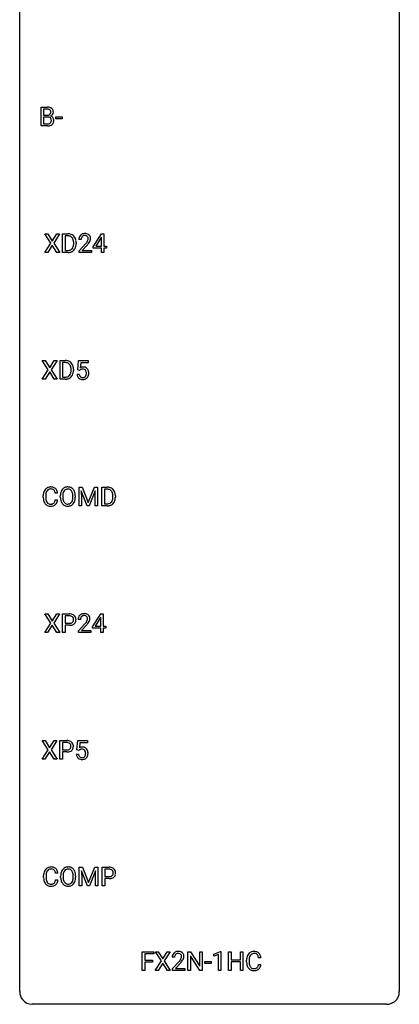
# Model space of a CAD drawing. Extents: x 3 to 27, y -3 to 124.
# Drawn here: x 3 to 27, y -3 to 59 of the extents above; entities that cross this region are included whole.
import ezdxf

# ---------------------------------------------------------------- set-up
doc = ezdxf.new("R2010")
doc.units = 0
doc.layers.add('DEFAULT_255_1_234', color=255, linetype='CONTINUOUS')
doc.layers.add('DEFAULT_255_2_778', color=255, linetype='CONTINUOUS')

msp = doc.modelspace()

# ---------------------------------------------------------------- linework, layer by layer
at = {"layer": 'DEFAULT_255_1_234'}
for p, q in [((4.126, 52.265), (4.126, 53.435)), ((4.126, 53.435), (4.508, 53.435)), ((4.28, 53.308), (4.28, 52.936)), ((4.508, 53.308), (4.28, 53.308)), ((4.28, 52.936), (4.513, 52.936)), ((4.537, 52.812), (4.28, 52.812)), ((4.28, 52.812), (4.28, 52.391)), ((4.537, 52.812), (4.537, 52.812)), ((5.044, 52.702), (5.044, 52.823)), ((5.044, 52.823), (5.436, 52.823)), ((5.436, 52.702), (5.044, 52.702)), ((5.436, 52.823), (5.436, 52.702)), ((4.531, 52.265), (4.126, 52.265)), ((4.28, 52.391), (4.534, 52.391)), ((4.731, 44.917), (4.361, 45.497)), ((4.361, 45.497), (4.542, 45.497)), ((4.542, 45.497), (4.824, 45.049)), ((4.824, 45.049), (5.104, 45.497)), ((5.285, 45.497), (4.916, 44.917)), ((5.104, 45.497), (5.285, 45.497)), ((5.473, 44.328), (5.473, 45.497)), ((5.473, 45.497), (5.804, 45.497)), ((5.808, 45.37), (5.628, 45.37)), ((5.628, 45.37), (5.628, 44.454)), ((6.64, 45.153), (6.491, 45.153)), ((7.383, 44.687), (7.906, 45.497)), ((7.897, 45.262), (7.551, 44.721)), ((7.915, 45.294), (7.897, 45.262)), ((7.906, 45.497), (8.064, 45.497)), ((7.915, 44.721), (7.915, 45.294)), ((8.064, 45.497), (8.064, 44.721)), ((4.352, 44.328), (4.731, 44.917)), ((4.824, 44.784), (4.535, 44.328)), ((5.111, 44.328), (4.824, 44.784)), ((4.916, 44.917), (5.294, 44.328)), ((5.628, 44.454), (5.79, 44.454)), ((6.167, 44.88), (6.167, 44.949)), ((6.319, 44.952), (6.319, 44.877)), ((6.514, 44.435), (6.918, 44.884)), ((6.514, 44.328), (6.514, 44.435)), ((7.006, 44.789), (6.693, 44.449)), ((6.693, 44.449), (7.28, 44.449)), ((7.28, 44.449), (7.28, 44.328)), ((7.383, 44.599), (7.383, 44.687)), ((7.915, 44.599), (7.383, 44.599)), ((7.551, 44.721), (7.915, 44.721)), ((7.915, 44.328), (7.915, 44.599)), ((8.064, 44.721), (8.227, 44.721)), ((8.227, 44.599), (8.064, 44.599)), ((8.064, 44.599), (8.064, 44.328)), ((8.227, 44.721), (8.227, 44.599)), ((4.535, 44.328), (4.352, 44.328)), ((5.294, 44.328), (5.111, 44.328)), ((5.797, 44.328), (5.473, 44.328)), ((7.28, 44.328), (6.514, 44.328)), ((8.064, 44.328), (7.915, 44.328)), ((4.568, 36.98), (4.198, 37.56)), ((4.198, 37.56), (4.379, 37.56)), ((4.379, 37.56), (4.661, 37.112)), ((4.661, 37.112), (4.941, 37.56)), ((5.123, 37.56), (4.753, 36.98)), ((4.941, 37.56), (5.123, 37.56)), ((5.311, 36.39), (5.311, 37.56)), ((5.311, 37.56), (5.641, 37.56)), ((5.645, 37.433), (5.465, 37.433)), ((5.465, 37.433), (5.465, 36.516)), ((6.419, 36.977), (6.478, 37.56)), ((6.478, 37.56), (7.078, 37.56)), ((6.605, 37.422), (6.569, 37.104)), ((7.078, 37.422), (6.605, 37.422)), ((7.078, 37.56), (7.078, 37.422)), ((4.189, 36.39), (4.568, 36.98)), ((4.661, 36.847), (4.372, 36.39)), ((4.948, 36.39), (4.661, 36.847)), ((4.753, 36.98), (5.132, 36.39)), ((5.465, 36.516), (5.627, 36.516)), ((6.004, 36.943), (6.004, 37.011)), ((6.156, 37.014), (6.156, 36.94)), ((6.377, 36.698), (6.518, 36.698)), ((6.538, 36.946), (6.419, 36.977)), ((6.577, 36.978), (6.538, 36.946)), ((4.372, 36.39), (4.189, 36.39)), ((5.132, 36.39), (4.948, 36.39)), ((5.634, 36.39), (5.311, 36.39)), ((6.5, 29.622), (6.699, 29.622)), ((6.5, 28.453), (6.5, 29.622)), ((6.699, 29.622), (7.081, 28.668)), ((7.081, 28.668), (7.463, 29.622)), ((7.463, 29.622), (7.663, 29.622)), ((7.663, 29.622), (7.663, 28.453)), ((7.936, 28.453), (7.936, 29.622)), ((7.936, 29.622), (8.266, 29.622)), ((4.258, 28.983), (4.258, 29.095)), ((4.413, 29.091), (4.413, 28.978)), ((5.158, 29.246), (5.003, 29.246)), ((5.328, 28.989), (5.328, 29.074)), ((5.481, 29.086), (5.481, 29)), ((6.115, 28.989), (6.115, 29.075)), ((6.268, 29.074), (6.268, 29)), ((7.022, 28.453), (6.639, 29.397)), ((6.639, 29.397), (6.654, 28.908)), ((7.524, 29.4), (7.14, 28.453)), ((7.509, 28.908), (7.524, 29.4)), ((8.27, 29.495), (8.09, 29.495)), ((8.09, 29.495), (8.09, 28.579)), ((8.629, 29.005), (8.629, 29.074)), ((8.781, 29.077), (8.781, 29.002)), ((5.003, 28.824), (5.158, 28.824)), ((6.654, 28.453), (6.5, 28.453)), ((6.654, 28.908), (6.654, 28.453)), ((7.14, 28.453), (7.022, 28.453)), ((7.509, 28.453), (7.509, 28.908)), ((7.663, 28.453), (7.509, 28.453)), ((8.259, 28.453), (7.936, 28.453)), ((8.09, 28.579), (8.252, 28.579)), ((4.729, 21.105), (4.359, 21.685)), ((4.359, 21.685), (4.539, 21.685)), ((4.539, 21.685), (4.821, 21.237)), ((4.821, 21.237), (5.102, 21.685)), ((5.283, 21.685), (4.914, 21.105)), ((5.102, 21.685), (5.283, 21.685)), ((5.471, 20.515), (5.471, 21.685)), ((5.471, 21.685), (5.902, 21.685)), ((7.339, 20.874), (7.863, 21.685)), ((7.863, 21.685), (8.021, 21.685)), ((8.021, 21.685), (8.021, 20.908)), ((4.35, 20.515), (4.729, 21.105)), ((4.914, 21.105), (5.292, 20.515)), ((5.625, 21.558), (5.625, 21.099)), ((5.911, 21.558), (5.625, 21.558)), ((5.625, 21.099), (5.902, 21.099)), ((6.596, 21.34), (6.448, 21.34)), ((6.47, 20.622), (6.875, 21.072)), ((6.963, 20.976), (6.649, 20.637)), ((7.854, 21.449), (7.508, 20.908)), ((7.872, 21.482), (7.854, 21.449)), ((7.872, 20.908), (7.872, 21.482)), ((4.532, 20.515), (4.35, 20.515)), ((4.821, 20.972), (4.532, 20.515)), ((5.109, 20.515), (4.821, 20.972)), ((5.292, 20.515), (5.109, 20.515)), ((5.625, 20.515), (5.471, 20.515)), ((5.901, 20.973), (5.625, 20.973)), ((5.625, 20.973), (5.625, 20.515)), ((6.47, 20.515), (6.47, 20.622)), ((7.236, 20.515), (6.47, 20.515)), ((6.649, 20.637), (7.236, 20.637)), ((7.236, 20.637), (7.236, 20.515)), ((7.339, 20.787), (7.339, 20.874)), ((7.872, 20.787), (7.339, 20.787)), ((7.508, 20.908), (7.872, 20.908)), ((7.872, 20.515), (7.872, 20.787)), ((8.021, 20.515), (7.872, 20.515)), ((8.021, 20.908), (8.183, 20.908)), ((8.183, 20.787), (8.021, 20.787)), ((8.021, 20.787), (8.021, 20.515)), ((8.183, 20.908), (8.183, 20.787)), ((4.564, 13.167), (4.194, 13.747)), ((4.194, 13.747), (4.375, 13.747)), ((4.375, 13.747), (4.656, 13.299)), ((4.656, 13.299), (4.937, 13.747)), ((5.118, 13.747), (4.749, 13.167)), ((4.937, 13.747), (5.118, 13.747)), ((5.306, 12.578), (5.306, 13.747)), ((5.306, 13.747), (5.738, 13.747)), ((5.46, 13.62), (5.46, 13.162)), ((5.746, 13.62), (5.46, 13.62)), ((6.374, 13.164), (6.433, 13.747)), ((6.433, 13.747), (7.032, 13.747)), ((6.559, 13.61), (6.524, 13.291)), ((7.032, 13.61), (6.559, 13.61)), ((7.032, 13.747), (7.032, 13.61)), ((4.185, 12.578), (4.564, 13.167)), ((4.656, 13.034), (4.367, 12.578)), ((4.944, 12.578), (4.656, 13.034)), ((4.749, 13.167), (5.127, 12.578)), ((5.46, 13.162), (5.738, 13.162)), ((5.736, 13.036), (5.46, 13.036)), ((5.46, 13.036), (5.46, 12.578)), ((6.492, 13.134), (6.374, 13.164)), ((6.532, 13.166), (6.492, 13.134)), ((4.367, 12.578), (4.185, 12.578)), ((5.127, 12.578), (4.944, 12.578)), ((5.46, 12.578), (5.306, 12.578)), ((6.332, 12.886), (6.472, 12.886)), ((6.52, 5.81), (6.719, 5.81)), ((6.52, 4.64), (6.52, 5.81)), ((7.042, 4.64), (6.659, 5.585)), ((6.659, 5.585), (6.674, 5.096)), ((6.719, 5.81), (7.102, 4.856)), ((7.102, 4.856), (7.484, 5.81)), ((7.544, 5.587), (7.16, 4.64)), ((7.484, 5.81), (7.684, 5.81)), ((7.53, 5.096), (7.544, 5.587)), ((7.684, 5.81), (7.684, 4.64)), ((7.956, 4.64), (7.956, 5.81)), ((7.956, 5.81), (8.388, 5.81)), ((8.111, 5.683), (8.111, 5.224)), ((8.396, 5.683), (8.111, 5.683)), ((4.279, 5.17), (4.279, 5.283)), ((4.434, 5.279), (4.434, 5.166)), ((5.179, 5.434), (5.024, 5.434)), ((5.024, 5.011), (5.179, 5.011)), ((5.348, 5.177), (5.348, 5.261)), ((5.502, 5.273), (5.502, 5.187)), ((6.136, 5.176), (6.136, 5.263)), ((6.289, 5.261), (6.289, 5.187)), ((6.674, 5.096), (6.674, 4.64)), ((7.53, 4.64), (7.53, 5.096)), ((8.111, 5.224), (8.388, 5.224)), ((8.386, 5.098), (8.111, 5.098)), ((8.111, 5.098), (8.111, 4.64)), ((6.674, 4.64), (6.52, 4.64)), ((7.16, 4.64), (7.042, 4.64)), ((7.684, 4.64), (7.53, 4.64)), ((8.111, 4.64), (7.956, 4.64)), ((10.465, -0.651), (10.465, 0.518)), ((10.465, 0.518), (11.19, 0.518)), ((11.19, 0.391), (10.62, 0.391)), ((10.62, 0.391), (10.62, -0.009)), ((11.19, 0.518), (11.19, 0.391)), ((11.664, -0.062), (11.293, 0.518)), ((11.293, 0.518), (11.474, 0.518)), ((11.474, 0.518), (11.756, 0.07)), ((11.756, 0.07), (12.036, 0.518)), ((12.218, 0.518), (11.848, -0.062)), ((12.036, 0.518), (12.218, 0.518)), ((12.493, 0.174), (12.345, 0.174)), ((13.329, -0.651), (13.329, 0.518)), ((13.329, 0.518), (13.484, 0.518)), ((13.484, 0.518), (14.075, -0.387)), ((14.073, -0.651), (13.484, 0.25)), ((13.484, 0.25), (13.484, -0.651)), ((14.075, -0.387), (14.075, 0.518)), ((14.075, 0.518), (14.228, 0.518)), ((14.228, 0.518), (14.228, -0.651)), ((14.957, 0.364), (15.382, 0.524)), ((14.957, 0.229), (14.957, 0.364)), ((15.256, 0.339), (14.957, 0.229)), ((15.256, -0.651), (15.256, 0.339)), ((15.382, 0.524), (15.406, 0.524)), ((15.406, 0.524), (15.406, -0.651)), ((15.88, -0.651), (15.88, 0.518)), ((15.88, 0.518), (16.034, 0.518)), ((16.034, 0.518), (16.034, 0.015)), ((16.034, 0.015), (16.623, 0.015)), ((16.623, 0.015), (16.623, 0.518)), ((16.623, 0.518), (16.778, 0.518)), ((16.778, 0.518), (16.778, -0.651)), ((17.912, 0.142), (17.757, 0.142)), ((10.62, -0.009), (11.11, -0.009)), ((11.11, -0.135), (10.62, -0.135)), ((10.62, -0.135), (10.62, -0.651)), ((11.11, -0.009), (11.11, -0.135)), ((11.285, -0.651), (11.664, -0.062)), ((11.756, -0.195), (11.467, -0.651)), ((12.044, -0.651), (11.756, -0.195)), ((11.848, -0.062), (12.227, -0.651)), ((12.367, -0.544), (12.772, -0.095)), ((12.367, -0.651), (12.367, -0.544)), ((12.86, -0.19), (12.546, -0.53)), ((12.546, -0.53), (13.133, -0.53)), ((13.133, -0.53), (13.133, -0.651)), ((14.396, -0.215), (14.396, -0.094)), ((14.396, -0.094), (14.788, -0.094)), ((14.788, -0.215), (14.396, -0.215)), ((14.788, -0.094), (14.788, -0.215)), ((16.623, -0.111), (16.034, -0.111)), ((16.034, -0.111), (16.034, -0.651)), ((16.623, -0.651), (16.623, -0.111)), ((17.012, -0.121), (17.012, -0.009)), ((17.167, -0.013), (17.167, -0.126)), ((17.757, -0.28), (17.912, -0.28)), ((10.62, -0.651), (10.465, -0.651)), ((11.467, -0.651), (11.285, -0.651)), ((12.227, -0.651), (12.044, -0.651)), ((13.133, -0.651), (12.367, -0.651)), ((13.484, -0.651), (13.329, -0.651)), ((14.228, -0.651), (14.073, -0.651)), ((15.406, -0.651), (15.256, -0.651)), ((16.034, -0.651), (15.88, -0.651)), ((16.778, -0.651), (16.623, -0.651))]:
    msp.add_line(p, q, dxfattribs=at)
for centre, radius, start, end in [((4.512, 52.698), 0.737, 82.12573, 90.29326), ((4.508, 52.954), 0.354, 89.87083, 90.04311), ((4.51, 52.831), 0.477, 82.69847, 90.17292), ((4.534, 53.012), 0.294, 71.68635, 82.8456), ((4.551, 52.97), 0.462, 69.90441, 82.28574), ((4.572, 53.123), 0.177, 52.82856, 71.98503), ((4.569, 53.114), 0.165, 309.52284, 356.95098), ((4.599, 53.162), 0.13, 31.88527, 52.14126), ((4.608, 53.124), 0.298, 51.18385, 70.01815), ((4.571, 53.146), 0.162, 10.91823, 31.32303), ((4.475, 53.126), 0.26, 359.55586, 11.20964), ((4.503, 53.124), 0.232, 355.47012, 0.04925), ((4.633, 53.161), 0.253, 12.10173, 50.42148), ((4.653, 53.12), 0.238, 323.49081, 0.88173), ((4.495, 53.126), 0.396, 359.52513, 12.82117), ((4.515, 53.265), 0.329, 269.60647, 281.45335), ((4.541, 52.451), 0.361, 76.5636, 90.69809), ((4.537, 53.159), 0.221, 281.20415, 302.51481), ((4.593, 52.637), 0.169, 17.66855, 78.99409), ((4.551, 53.135), 0.193, 303.02167, 309.83696), ((4.575, 52.592), 0.194, 303.03689, 311.88112), ((4.582, 52.584), 0.183, 311.9916, 351.71435), ((4.575, 53.212), 0.36, 293.19994, 299.13964), ((4.642, 52.603), 0.287, 54.00118, 74.9168), ((4.611, 53.152), 0.29, 298.68251, 323.27566), ((4.489, 52.606), 0.277, 359.04562, 17.22962), ((4.5, 52.6), 0.267, 350.73396, 0.22216), ((4.654, 52.623), 0.264, 36.35807, 53.52919), ((4.63, 52.572), 0.288, 311.17865, 344.68868), ((4.641, 52.614), 0.28, 4.81899, 36.309), ((4.531, 52.599), 0.391, 344.74786, 0.53733), ((4.563, 52.603), 0.358, 359.93703, 5.52041), ((4.532, 52.962), 0.696, 269.92369, 274.44565), ((4.537, 52.728), 0.336, 269.60558, 281.374), ((4.55, 52.773), 0.507, 274.10423, 286.40715), ((4.56, 52.618), 0.225, 281.1056, 302.51322), ((4.601, 52.609), 0.335, 286.04182, 310.84413), ((5.807, 44.911), 0.587, 75.41011, 90.38041), ((5.805, 44.914), 0.457, 79.21522, 89.74456), ((5.838, 45.059), 0.308, 40.38405, 80.14311), ((5.83, 45.006), 0.488, 60.14559, 75.18884), ((5.846, 45.034), 0.456, 26.52536, 60.14509), ((5.813, 45.039), 0.341, 26.57772, 40.15322), ((5.72, 44.996), 0.443, 9.65719, 26.19328), ((5.484, 44.953), 0.683, 359.6455, 9.86079), ((5.734, 44.975), 0.583, 7.40304, 26.83208), ((5.575, 44.95), 0.744, 0.16054, 7.71762), ((6.898, 45.157), 0.407, 163.28787, 180.55818), ((6.818, 45.179), 0.324, 133.45412, 162.947), ((6.836, 45.16), 0.35, 100.78694, 133.4384), ((6.952, 45.158), 0.312, 165.90929, 178.86839), ((7.038, 45.153), 0.398, 178.43817, 180.00839), ((6.851, 45.185), 0.208, 136.17574, 166.36747), ((6.839, 45.194), 0.192, 129.72793, 135.7542), ((6.847, 45.182), 0.207, 102.17394, 129.20619), ((6.87, 45.005), 0.508, 89.66053, 101.37042), ((6.871, 45.079), 0.313, 89.54607, 102.54188), ((6.877, 45.011), 0.502, 78.21712, 90.41304), ((6.874, 45.132), 0.259, 82.16021, 90.15058), ((6.887, 45.206), 0.184, 43.44154, 83.16614), ((6.912, 45.173), 0.336, 55.92682, 78.48886), ((6.88, 45.198), 0.195, 16.17147, 43.52844), ((6.695, 45.237), 0.395, 328.8299, 331.78995), ((6.794, 45.185), 0.282, 331.42552, 352.93648), ((6.829, 45.185), 0.248, 359.48663, 15.93398), ((6.808, 45.182), 0.269, 353.22487, 0.01693), ((6.932, 45.207), 0.297, 47.92923, 55.4054), ((6.942, 45.218), 0.283, 4.33477, 48.05607), ((6.604, 45.311), 0.641, 326.91354, 338.35052), ((6.876, 45.206), 0.35, 337.89141, 358.99677), ((6.833, 45.201), 0.393, 359.92521, 5.59677), ((5.794, 44.914), 0.46, 269.49704, 284.0205), ((5.829, 44.778), 0.319, 283.77003, 318.15555), ((5.796, 44.803), 0.361, 318.74156, 343.68736), ((5.853, 44.788), 0.449, 299.25317, 333.45713), ((5.615, 44.859), 0.55, 343.33251, 355.8549), ((5.405, 44.879), 0.761, 355.49885, 0.07917), ((5.757, 44.841), 0.559, 333.07065, 348.71818), ((5.591, 44.873), 0.728, 348.72894, 0.30125), ((5.569, 46.077), 1.801, 318.51325, 320.78284), ((6.098, 45.647), 1.119, 320.73727, 323.97371), ((6.49, 45.363), 0.635, 323.89617, 328.64211), ((5.822, 45.883), 1.611, 317.25868, 319.90461), ((6.206, 45.566), 1.115, 319.64729, 327.09582), ((5.792, 45.007), 0.679, 270.44439, 278.45111), ((5.817, 44.857), 0.527, 278.10719, 299.03395), ((5.645, 36.973), 0.587, 75.41011, 90.38041), ((5.643, 36.976), 0.457, 79.21522, 89.74456), ((5.675, 37.121), 0.308, 40.38405, 80.14311), ((5.668, 37.069), 0.488, 60.14559, 75.18884), ((5.65, 37.101), 0.341, 26.57772, 40.15322), ((5.683, 37.097), 0.456, 26.52536, 60.14509), ((5.557, 37.058), 0.443, 9.65719, 26.19328), ((5.321, 37.015), 0.683, 359.6455, 9.86079), ((5.571, 37.037), 0.583, 7.40304, 26.83208), ((5.412, 37.012), 0.744, 0.16054, 7.71762), ((6.755, 36.786), 0.368, 93.71822, 120.2539), ((6.728, 36.661), 0.36, 89.68049, 99.16144), ((6.73, 36.728), 0.293, 84.69576, 90.06762), ((6.764, 36.705), 0.449, 89.96602, 94.2496), ((6.742, 36.809), 0.211, 41.78503, 85.98928), ((6.768, 36.764), 0.39, 73.80433, 90.55859), ((6.792, 36.85), 0.302, 41.30715, 73.54302), ((6.75, 36.814), 0.356, 13.5076, 41.21742), ((5.631, 36.977), 0.46, 269.49704, 284.0205), ((5.655, 36.919), 0.527, 278.10719, 299.03395), ((5.667, 36.84), 0.319, 283.77003, 318.15555), ((5.633, 36.866), 0.361, 318.74156, 343.68736), ((5.691, 36.851), 0.449, 299.25317, 333.45713), ((5.453, 36.922), 0.55, 343.33251, 355.8549), ((5.243, 36.942), 0.761, 355.49885, 0.07917), ((5.594, 36.903), 0.559, 333.07065, 348.71818), ((5.428, 36.936), 0.728, 348.72894, 0.30125), ((6.825, 36.737), 0.449, 184.92471, 194.49759), ((6.701, 36.7), 0.32, 193.75369, 228.52712), ((6.708, 36.712), 0.334, 228.90239, 256.33143), ((6.844, 36.74), 0.329, 187.36005, 198.67329), ((6.739, 36.704), 0.218, 198.44517, 217.79448), ((6.709, 36.683), 0.182, 218.28872, 228.56124), ((6.684, 36.838), 0.176, 114.19507, 127.3641), ((6.719, 36.696), 0.198, 228.96549, 258.12347), ((6.707, 36.784), 0.235, 98.98309, 113.89089), ((6.74, 36.784), 0.288, 257.72583, 270.40136), ((6.744, 36.74), 0.244, 269.42044, 286.4209), ((6.759, 36.686), 0.188, 286.72514, 320.60036), ((6.783, 36.698), 0.319, 281.83964, 316.54578), ((6.719, 36.79), 0.241, 12.64903, 41.60813), ((6.721, 36.717), 0.237, 320.67126, 344.54417), ((6.605, 36.751), 0.358, 344.24122, 356.73571), ((6.614, 36.764), 0.35, 359.55769, 12.95349), ((6.48, 36.761), 0.483, 356.35488, 0.05003), ((6.777, 36.701), 0.326, 316.81712, 323.14928), ((6.747, 36.719), 0.36, 323.673, 348.16725), ((6.586, 36.771), 0.526, 1.13313, 13.88294), ((6.572, 36.759), 0.54, 347.85724, 0.42933), ((6.445, 36.763), 0.667, 359.99194, 1.54425), ((5.629, 37.07), 0.679, 270.44439, 278.45111), ((6.738, 36.832), 0.458, 256.24271, 270.44863), ((6.745, 36.853), 0.479, 269.57701, 282.42148), ((4.712, 29.196), 0.441, 95.64597, 121.54906), ((4.728, 29.085), 0.553, 89.92421, 96.13779), ((4.733, 29.097), 0.541, 76.67793, 90.45633), ((4.772, 29.256), 0.378, 47.48585, 76.92873), ((5.787, 29.201), 0.437, 93.02237, 122.45576), ((5.797, 29.105), 0.534, 89.97534, 93.63419), ((5.801, 29.145), 0.494, 73.74638, 90.42334), ((5.819, 29.213), 0.424, 57.66275, 73.45181), ((8.27, 29.036), 0.587, 75.41011, 90.38041), ((5.035, 29.099), 0.777, 169.58372, 180.27579), ((4.851, 29.133), 0.59, 155.03659, 169.60032), ((4.738, 29.188), 0.464, 136.78315, 155.24727), ((4.699, 29.221), 0.413, 121.76332, 136.42811), ((5.245, 29.094), 0.832, 174.342, 180.14304), ((4.983, 29.122), 0.568, 162.93736, 174.62086), ((4.787, 29.184), 0.363, 143.07532, 163.19169), ((4.711, 29.242), 0.267, 109.29984, 143.30375), ((4.725, 29.191), 0.32, 89.34516, 108.57454), ((4.729, 29.073), 0.438, 87.38147, 90.02409), ((4.736, 29.179), 0.332, 74.70086, 87.81245), ((4.767, 29.286), 0.221, 47.43719, 75.06982), ((4.762, 29.287), 0.224, 27.81666, 46.40083), ((4.652, 29.228), 0.349, 15.76531, 27.94105), ((4.453, 29.17), 0.556, 7.88917, 15.92392), ((4.758, 29.246), 0.395, 16.54241, 46.89335), ((4.597, 29.193), 0.564, 5.40721, 17.03651), ((6.154, 29.078), 0.826, 169.52538, 180.27653), ((5.964, 29.113), 0.633, 155.83153, 169.509), ((5.836, 29.172), 0.491, 139.62585, 156.03795), ((5.777, 29.22), 0.416, 122.64164, 139.34307), ((6.309, 29.077), 0.828, 174.05091, 179.41769), ((6.259, 28.996), 0.778, 179.69304, 188.79066), ((6.069, 29.105), 0.586, 163.04188, 174.314), ((5.878, 29.165), 0.386, 143.52892, 163.29808), ((5.785, 29.236), 0.269, 110.82284, 143.91795), ((5.794, 29.198), 0.308, 89.30385, 109.90457), ((5.798, 29.132), 0.374, 84.38523, 90.07577), ((5.814, 29.236), 0.269, 36.14372, 85.6627), ((5.746, 29.183), 0.355, 20.32311, 36.49928), ((5.818, 29.215), 0.422, 29.14402, 57.41469), ((5.583, 29.123), 0.529, 7.89283, 20.29621), ((5.283, 29.08), 0.832, 359.70556, 8.03604), ((5.725, 29.156), 0.532, 24.09828, 29.73235), ((5.621, 29.114), 0.644, 8.66553, 23.82413), ((5.404, 28.996), 0.864, 350.48771, 0.26254), ((5.398, 29.077), 0.871, 359.78069, 8.82188), ((8.268, 29.039), 0.457, 79.21522, 89.74456), ((8.3, 29.184), 0.308, 40.38405, 80.14311), ((8.293, 29.131), 0.488, 60.14559, 75.18884), ((8.275, 29.164), 0.341, 26.57772, 40.15322), ((8.309, 29.159), 0.456, 26.52536, 60.14509), ((8.182, 29.121), 0.443, 9.65719, 26.19328), ((7.946, 29.078), 0.683, 359.6455, 9.86079), ((7.868, 29.004), 0.761, 355.49885, 0.07917), ((8.197, 29.1), 0.583, 7.40304, 26.83208), ((8.053, 28.998), 0.728, 348.72894, 0.30125), ((8.037, 29.075), 0.744, 0.16054, 7.71762), ((5.22, 28.983), 0.962, 179.99185, 181.53942), ((5.013, 28.972), 0.755, 181.12187, 193.87563), ((4.776, 28.91), 0.51, 193.54796, 219.57567), ((4.693, 28.84), 0.401, 219.36273, 250.06119), ((5.152, 28.974), 0.739, 179.68175, 189.15053), ((4.902, 28.932), 0.486, 188.99109, 203.5773), ((4.794, 28.888), 0.369, 203.90773, 215.13124), ((4.702, 28.816), 0.252, 213.90717, 263.88493), ((4.71, 28.903), 0.467, 250.78847, 270.64892), ((4.714, 28.895), 0.332, 263.17585, 270.10311), ((4.718, 29.019), 0.456, 269.67198, 279.06092), ((4.715, 29.164), 0.727, 270.00211, 270.3582), ((4.72, 29.018), 0.581, 269.93585, 282.8096), ((4.744, 28.858), 0.293, 278.87502, 293.63466), ((4.764, 28.836), 0.394, 282.43332, 310.75137), ((4.776, 28.783), 0.211, 293.85534, 310.05188), ((4.777, 28.777), 0.206, 311.06468, 332.01083), ((4.658, 28.842), 0.342, 331.65885, 343.28789), ((4.451, 28.906), 0.558, 343.1446, 351.01062), ((4.297, 28.934), 0.715, 350.71573, 351.16022), ((4.767, 28.825), 0.384, 311.4559, 340.44216), ((4.61, 28.884), 0.551, 340.17743, 353.78143), ((6.157, 28.995), 0.829, 180.37239, 188.9252), ((5.957, 28.961), 0.626, 188.72155, 204.82407), ((5.877, 28.927), 0.54, 205.11838, 209.647), ((5.79, 28.873), 0.437, 209.06331, 237.34925), ((5.992, 28.953), 0.508, 188.63313, 202.56296), ((5.867, 28.903), 0.373, 202.80814, 216.11939), ((5.781, 28.861), 0.423, 237.53521, 252.18575), ((5.786, 28.838), 0.269, 215.07559, 264.63797), ((5.796, 28.915), 0.478, 252.52197, 270.44165), ((5.799, 28.921), 0.353, 263.84639, 270.08337), ((5.803, 28.895), 0.327, 269.36494, 287.5152), ((5.8, 28.984), 0.547, 269.91714, 276.3398), ((5.817, 28.87), 0.432, 275.81957, 302.18847), ((5.821, 28.83), 0.26, 288.06303, 323.81133), ((5.734, 28.895), 0.369, 323.65476, 342.65905), ((5.828, 28.847), 0.407, 302.48065, 319.61436), ((5.53, 28.961), 0.582, 342.40919, 353.64511), ((5.247, 28.996), 0.868, 353.40299, 359.48478), ((5.768, 28.896), 0.484, 319.88774, 336.13284), ((5.633, 28.956), 0.632, 336.02776, 350.57874), ((8.256, 29.039), 0.46, 269.49704, 284.0205), ((8.254, 29.132), 0.679, 270.44439, 278.45111), ((8.28, 28.982), 0.527, 278.10719, 299.03395), ((8.292, 28.903), 0.319, 283.77003, 318.15555), ((8.258, 28.928), 0.361, 318.74156, 343.68736), ((8.316, 28.913), 0.449, 299.25317, 333.45713), ((8.078, 28.984), 0.55, 343.33251, 355.8549), ((8.219, 28.966), 0.559, 333.07065, 348.71818), ((5.907, 21.079), 0.606, 78.83781, 90.39836), ((5.948, 21.281), 0.4, 58.96327, 79.08106), ((5.978, 21.337), 0.336, 48.0198, 58.44719), ((6.774, 21.366), 0.324, 133.45412, 162.947), ((6.792, 21.347), 0.35, 100.78694, 133.4384), ((6.827, 21.192), 0.508, 89.66053, 101.37042), ((6.834, 21.199), 0.502, 78.21712, 90.41304), ((6.869, 21.361), 0.336, 55.92682, 78.48886), ((6.889, 21.395), 0.297, 47.92923, 55.4054), ((6.899, 21.405), 0.283, 4.33477, 48.05607), ((5.905, 21.522), 0.423, 269.65931, 279.41536), ((5.902, 21.134), 0.424, 87.8575, 88.80001), ((5.908, 21.222), 0.336, 75.27617, 88.29153), ((5.925, 21.509), 0.535, 274.68503, 287.02451), ((5.931, 21.373), 0.271, 279.20498, 294.99008), ((5.938, 21.328), 0.226, 46.86287, 75.66765), ((5.96, 21.308), 0.2, 295.28881, 311.29112), ((5.982, 21.33), 0.347, 286.69253, 310.22883), ((5.952, 21.345), 0.203, 15.74421, 46.62034), ((5.967, 21.298), 0.188, 311.7855, 347.28611), ((5.89, 21.328), 0.268, 359.46721, 15.5934), ((5.868, 21.323), 0.289, 346.68932, 0.10594), ((5.793, 21.326), 0.365, 359.6351, 0.00532), ((5.987, 21.346), 0.324, 3.3375, 48.17666), ((6.012, 21.288), 0.295, 310.8832, 346.54264), ((5.876, 21.324), 0.435, 346.18778, 0.50603), ((5.864, 21.328), 0.448, 359.94775, 4.68291), ((6.855, 21.344), 0.407, 163.28787, 180.55818), ((6.908, 21.345), 0.312, 165.90929, 178.86839), ((6.995, 21.34), 0.398, 178.43817, 180.00839), ((6.807, 21.372), 0.208, 136.17574, 166.36747), ((6.795, 21.382), 0.192, 129.72793, 135.7542), ((6.803, 21.369), 0.207, 102.17394, 129.20619), ((6.828, 21.266), 0.313, 89.54607, 102.54188), ((6.831, 21.32), 0.259, 82.16021, 90.15058), ((6.844, 21.394), 0.184, 43.44154, 83.16614), ((5.526, 22.265), 1.801, 318.51325, 320.78284), ((6.055, 21.835), 1.119, 320.73727, 323.97371), ((6.447, 21.551), 0.635, 323.89617, 328.64211), ((5.779, 22.07), 1.611, 317.25868, 319.90461), ((6.836, 21.386), 0.195, 16.17147, 43.52844), ((6.651, 21.424), 0.395, 328.8299, 331.78995), ((6.751, 21.373), 0.282, 331.42552, 352.93648), ((6.162, 21.754), 1.115, 319.64729, 327.09582), ((6.786, 21.372), 0.248, 359.48663, 15.93398), ((6.765, 21.37), 0.269, 353.22487, 0.01693), ((6.561, 21.498), 0.641, 326.91354, 338.35052), ((6.832, 21.394), 0.35, 337.89141, 358.99677), ((6.789, 21.388), 0.393, 359.92521, 5.59677), ((5.902, 21.73), 0.757, 269.89698, 275.0189), ((5.742, 13.141), 0.606, 78.83781, 90.39836), ((5.737, 13.197), 0.424, 87.8575, 88.80001), ((5.743, 13.285), 0.336, 75.27617, 88.29153), ((5.773, 13.391), 0.226, 46.86287, 75.66765), ((5.783, 13.343), 0.4, 58.96327, 79.08106), ((5.813, 13.399), 0.336, 48.0198, 58.44719), ((5.822, 13.408), 0.324, 3.3375, 48.17666), ((5.737, 13.792), 0.757, 269.89698, 275.0189), ((5.74, 13.584), 0.423, 269.65931, 279.41536), ((5.76, 13.571), 0.535, 274.68503, 287.02451), ((5.766, 13.435), 0.271, 279.20498, 294.99008), ((5.795, 13.371), 0.2, 295.28881, 311.29112), ((5.817, 13.392), 0.347, 286.69253, 310.22883), ((5.788, 13.408), 0.203, 15.74421, 46.62034), ((5.802, 13.36), 0.188, 311.7855, 347.28611), ((5.725, 13.391), 0.268, 359.46721, 15.5934), ((5.703, 13.385), 0.289, 346.68932, 0.10594), ((5.628, 13.388), 0.365, 359.6351, 0.00532), ((5.848, 13.351), 0.295, 310.8832, 346.54264), ((5.712, 13.386), 0.435, 346.18778, 0.50603), ((5.699, 13.39), 0.448, 359.94775, 4.68291), ((6.709, 12.973), 0.368, 93.71822, 120.2539), ((6.639, 13.026), 0.176, 114.19507, 127.3641), ((6.662, 12.971), 0.235, 98.98309, 113.89089), ((6.682, 12.849), 0.36, 89.68049, 99.16144), ((6.685, 12.916), 0.293, 84.69576, 90.06762), ((6.719, 12.892), 0.449, 89.96602, 94.2496), ((6.697, 12.997), 0.211, 41.78503, 85.98928), ((6.723, 12.951), 0.39, 73.80433, 90.55859), ((6.746, 13.037), 0.302, 41.30715, 73.54302), ((6.674, 12.977), 0.241, 12.64903, 41.60813), ((6.569, 12.952), 0.35, 359.55769, 12.95349), ((6.705, 13.001), 0.356, 13.5076, 41.21742), ((6.54, 12.958), 0.526, 1.13313, 13.88294), ((6.399, 12.951), 0.667, 359.99194, 1.54425), ((6.779, 12.924), 0.449, 184.92471, 194.49759), ((6.656, 12.888), 0.32, 193.75369, 228.52712), ((6.663, 12.899), 0.334, 228.90239, 256.33143), ((6.799, 12.928), 0.329, 187.36005, 198.67329), ((6.694, 12.891), 0.218, 198.44517, 217.79448), ((6.664, 12.87), 0.182, 218.28872, 228.56124), ((6.674, 12.883), 0.198, 228.96549, 258.12347), ((6.693, 13.019), 0.458, 256.24271, 270.44863), ((6.694, 12.972), 0.288, 257.72583, 270.40136), ((6.699, 12.927), 0.244, 269.42044, 286.4209), ((6.7, 13.041), 0.479, 269.57701, 282.42148), ((6.714, 12.873), 0.188, 286.72514, 320.60036), ((6.738, 12.885), 0.319, 281.83964, 316.54578), ((6.676, 12.904), 0.237, 320.67126, 344.54417), ((6.56, 12.938), 0.358, 344.24122, 356.73571), ((6.435, 12.949), 0.483, 356.35488, 0.05003), ((6.731, 12.889), 0.326, 316.81712, 323.14928), ((6.702, 12.907), 0.36, 323.673, 348.16725), ((6.527, 12.947), 0.54, 347.85724, 0.42933), ((4.872, 5.321), 0.59, 155.03659, 169.60032), ((4.758, 5.375), 0.464, 136.78315, 155.24727), ((4.719, 5.408), 0.413, 121.76332, 136.42811), ((4.808, 5.371), 0.363, 143.07532, 163.19169), ((4.733, 5.384), 0.441, 95.64597, 121.54906), ((4.732, 5.43), 0.267, 109.29984, 143.30375), ((4.746, 5.379), 0.32, 89.34516, 108.57454), ((4.749, 5.273), 0.553, 89.92421, 96.13779), ((4.754, 5.285), 0.541, 76.67793, 90.45633), ((4.749, 5.261), 0.438, 87.38147, 90.02409), ((4.757, 5.366), 0.332, 74.70086, 87.81245), ((4.788, 5.474), 0.221, 47.43719, 75.06982), ((4.793, 5.444), 0.378, 47.48585, 76.92873), ((4.783, 5.474), 0.224, 27.81666, 46.40083), ((4.672, 5.415), 0.349, 15.76531, 27.94105), ((4.778, 5.434), 0.395, 16.54241, 46.89335), ((5.984, 5.3), 0.633, 155.83153, 169.509), ((5.856, 5.36), 0.491, 139.62585, 156.03795), ((5.797, 5.407), 0.416, 122.64164, 139.34307), ((5.899, 5.353), 0.386, 143.52892, 163.29808), ((5.807, 5.389), 0.437, 93.02237, 122.45576), ((5.805, 5.424), 0.269, 110.82284, 143.91795), ((5.815, 5.386), 0.308, 89.30385, 109.90457), ((5.818, 5.292), 0.534, 89.97534, 93.63419), ((5.822, 5.332), 0.494, 73.74638, 90.42334), ((5.819, 5.32), 0.374, 84.38523, 90.07577), ((5.835, 5.424), 0.269, 36.14372, 85.6627), ((5.839, 5.4), 0.424, 57.66275, 73.45181), ((5.766, 5.371), 0.355, 20.32311, 36.49928), ((5.839, 5.402), 0.422, 29.14402, 57.41469), ((5.745, 5.344), 0.532, 24.09828, 29.73235), ((5.642, 5.301), 0.644, 8.66553, 23.82413), ((8.392, 5.204), 0.606, 78.83781, 90.39836), ((8.388, 5.259), 0.424, 87.8575, 88.80001), ((8.393, 5.347), 0.336, 75.27617, 88.29153), ((8.423, 5.453), 0.226, 46.86287, 75.66765), ((8.433, 5.406), 0.4, 58.96327, 79.08106), ((8.438, 5.47), 0.203, 15.74421, 46.62034), ((8.464, 5.462), 0.336, 48.0198, 58.44719), ((8.472, 5.471), 0.324, 3.3375, 48.17666), ((5.055, 5.287), 0.777, 169.58372, 180.27579), ((5.241, 5.17), 0.962, 179.99185, 181.53942), ((5.034, 5.159), 0.755, 181.12187, 193.87563), ((4.796, 5.098), 0.51, 193.54796, 219.57567), ((5.266, 5.281), 0.832, 174.342, 180.14304), ((5.173, 5.162), 0.739, 179.68175, 189.15053), ((5.003, 5.31), 0.568, 162.93736, 174.62086), ((4.923, 5.12), 0.486, 188.99109, 203.5773), ((4.472, 5.093), 0.558, 343.1446, 351.01062), ((4.474, 5.358), 0.556, 7.88917, 15.92392), ((4.318, 5.121), 0.715, 350.71573, 351.16022), ((4.631, 5.071), 0.551, 340.17743, 353.78143), ((4.617, 5.381), 0.564, 5.40721, 17.03651), ((6.174, 5.265), 0.826, 169.52538, 180.27653), ((6.177, 5.182), 0.829, 180.37239, 188.9252), ((5.977, 5.149), 0.626, 188.72155, 204.82407), ((6.33, 5.265), 0.828, 174.05091, 179.41769), ((6.279, 5.183), 0.778, 179.69304, 188.79066), ((6.089, 5.293), 0.586, 163.04188, 174.314), ((6.013, 5.141), 0.508, 188.63313, 202.56296), ((5.888, 5.09), 0.373, 202.80814, 216.11939), ((5.754, 5.083), 0.369, 323.65476, 342.65905), ((5.604, 5.311), 0.529, 7.89283, 20.29621), ((5.551, 5.149), 0.582, 342.40919, 353.64511), ((5.304, 5.267), 0.832, 359.70556, 8.03604), ((5.268, 5.184), 0.868, 353.40299, 359.48478), ((5.654, 5.144), 0.632, 336.02776, 350.57874), ((5.425, 5.183), 0.864, 350.48771, 0.26254), ((5.418, 5.265), 0.871, 359.78069, 8.82188), ((8.387, 5.855), 0.757, 269.89698, 275.0189), ((8.39, 5.647), 0.423, 269.65931, 279.41536), ((8.41, 5.634), 0.535, 274.68503, 287.02451), ((8.416, 5.498), 0.271, 279.20498, 294.99008), ((8.445, 5.433), 0.2, 295.28881, 311.29112), ((8.467, 5.455), 0.347, 286.69253, 310.22883), ((8.452, 5.423), 0.188, 311.7855, 347.28611), ((8.375, 5.453), 0.268, 359.46721, 15.5934), ((8.354, 5.448), 0.289, 346.68932, 0.10594), ((8.278, 5.451), 0.365, 359.6351, 0.00532), ((8.498, 5.413), 0.295, 310.8832, 346.54264), ((8.362, 5.449), 0.435, 346.18778, 0.50603), ((8.349, 5.453), 0.448, 359.94775, 4.68291), ((4.713, 5.027), 0.401, 219.36273, 250.06119), ((4.815, 5.075), 0.369, 203.90773, 215.13124), ((4.722, 5.004), 0.252, 213.90717, 263.88493), ((4.73, 5.091), 0.467, 250.78847, 270.64892), ((4.735, 5.082), 0.332, 263.17585, 270.10311), ((4.738, 5.207), 0.456, 269.67198, 279.06092), ((4.736, 5.351), 0.727, 270.00211, 270.3582), ((4.741, 5.205), 0.581, 269.93585, 282.8096), ((4.765, 5.045), 0.293, 278.87502, 293.63466), ((4.785, 5.024), 0.394, 282.43332, 310.75137), ((4.797, 4.97), 0.211, 293.85534, 310.05188), ((4.797, 4.964), 0.206, 311.06468, 332.01083), ((4.678, 5.03), 0.342, 331.65885, 343.28789), ((4.788, 5.013), 0.384, 311.4559, 340.44216), ((5.898, 5.115), 0.54, 205.11838, 209.647), ((5.811, 5.06), 0.437, 209.06331, 237.34925), ((5.802, 5.049), 0.423, 237.53521, 252.18575), ((5.807, 5.025), 0.269, 215.07559, 264.63797), ((5.816, 5.103), 0.478, 252.52197, 270.44165), ((5.819, 5.108), 0.353, 263.84639, 270.08337), ((5.823, 5.082), 0.327, 269.36494, 287.5152), ((5.821, 5.171), 0.547, 269.91714, 276.3398), ((5.837, 5.057), 0.432, 275.81957, 302.18847), ((5.841, 5.018), 0.26, 288.06303, 323.81133), ((5.849, 5.035), 0.407, 302.48065, 319.61436), ((5.789, 5.083), 0.484, 319.88774, 336.13284), ((12.752, 0.178), 0.407, 163.28787, 180.55818), ((12.671, 0.2), 0.324, 133.45412, 162.947), ((12.689, 0.181), 0.35, 100.78694, 133.4384), ((12.805, 0.178), 0.312, 165.90929, 178.86839), ((12.892, 0.174), 0.398, 178.43817, 180.00839), ((12.705, 0.205), 0.208, 136.17574, 166.36747), ((12.692, 0.215), 0.192, 129.72793, 135.7542), ((12.7, 0.203), 0.207, 102.17394, 129.20619), ((12.724, 0.026), 0.508, 89.66053, 101.37042), ((12.725, 0.099), 0.313, 89.54607, 102.54188), ((12.731, 0.032), 0.502, 78.21712, 90.41304), ((12.728, 0.153), 0.259, 82.16021, 90.15058), ((12.741, 0.227), 0.184, 43.44154, 83.16614), ((11.952, 0.668), 1.119, 320.73727, 323.97371), ((12.766, 0.194), 0.336, 55.92682, 78.48886), ((12.344, 0.384), 0.635, 323.89617, 328.64211), ((12.733, 0.219), 0.195, 16.17147, 43.52844), ((12.548, 0.258), 0.395, 328.8299, 331.78995), ((12.648, 0.206), 0.282, 331.42552, 352.93648), ((12.683, 0.205), 0.248, 359.48663, 15.93398), ((12.662, 0.203), 0.269, 353.22487, 0.01693), ((12.786, 0.228), 0.297, 47.92923, 55.4054), ((12.796, 0.238), 0.283, 4.33477, 48.05607), ((12.458, 0.332), 0.641, 326.91354, 338.35052), ((12.729, 0.227), 0.35, 337.89141, 358.99677), ((12.686, 0.221), 0.393, 359.92521, 5.59677), ((17.789, -0.005), 0.777, 169.58372, 180.27579), ((17.605, 0.029), 0.59, 155.03659, 169.60032), ((17.492, 0.084), 0.464, 136.78315, 155.24727), ((17.453, 0.117), 0.413, 121.76332, 136.42811), ((17.999, -0.011), 0.832, 174.342, 180.14304), ((17.737, 0.018), 0.568, 162.93736, 174.62086), ((17.542, 0.08), 0.363, 143.07532, 163.19169), ((17.466, 0.092), 0.441, 95.64597, 121.54906), ((17.465, 0.138), 0.267, 109.29984, 143.30375), ((17.479, 0.087), 0.32, 89.34516, 108.57454), ((17.482, -0.019), 0.553, 89.92421, 96.13779), ((17.487, -0.007), 0.541, 76.67793, 90.45633), ((17.483, -0.031), 0.438, 87.38147, 90.02409), ((17.49, 0.075), 0.332, 74.70086, 87.81245), ((17.521, 0.182), 0.221, 47.43719, 75.06982), ((17.526, 0.152), 0.378, 47.48585, 76.92873), ((17.516, 0.183), 0.224, 27.81666, 46.40083), ((17.406, 0.124), 0.349, 15.76531, 27.94105), ((17.207, 0.066), 0.556, 7.88917, 15.92392), ((17.512, 0.142), 0.395, 16.54241, 46.89335), ((17.351, 0.089), 0.564, 5.40721, 17.03651), ((11.423, 1.098), 1.801, 318.51325, 320.78284), ((11.676, 0.903), 1.611, 317.25868, 319.90461), ((12.059, 0.587), 1.115, 319.64729, 327.09582), ((17.974, -0.121), 0.962, 179.99185, 181.53942), ((17.767, -0.132), 0.755, 181.12187, 193.87563), ((17.53, -0.194), 0.51, 193.54796, 219.57567), ((17.447, -0.264), 0.401, 219.36273, 250.06119), ((17.906, -0.13), 0.739, 179.68175, 189.15053), ((17.656, -0.172), 0.486, 188.99109, 203.5773), ((17.548, -0.217), 0.369, 203.90773, 215.13124), ((17.456, -0.288), 0.252, 213.90717, 263.88493), ((17.468, -0.21), 0.332, 263.17585, 270.10311), ((17.472, -0.085), 0.456, 269.67198, 279.06092), ((17.498, -0.246), 0.293, 278.87502, 293.63466), ((17.518, -0.268), 0.394, 282.43332, 310.75137), ((17.53, -0.321), 0.211, 293.85534, 310.05188), ((17.531, -0.328), 0.206, 311.06468, 332.01083), ((17.412, -0.262), 0.342, 331.65885, 343.28789), ((17.205, -0.199), 0.558, 343.1446, 351.01062), ((17.051, -0.17), 0.715, 350.71573, 351.16022), ((17.521, -0.279), 0.384, 311.4559, 340.44216), ((17.364, -0.221), 0.551, 340.17743, 353.78143), ((17.464, -0.201), 0.467, 250.78847, 270.64892), ((17.469, 0.059), 0.727, 270.00211, 270.3582), ((17.474, -0.086), 0.581, 269.93585, 282.8096)]:
    msp.add_arc(centre, radius, start, end, dxfattribs=at)
at = {"layer": 'DEFAULT_255_2_778'}
for p, q in [((2.779, -1.984), (2.779, 123.428)), ((26.591, 123.428), (26.591, -1.984)), ((25.797, -2.778), (3.572, -2.778))]:
    msp.add_line(p, q, dxfattribs=at)
for centre, start, end in [((3.57, -1.986), 179.85241, 219.16419), ((25.8, -1.986), 309.47617, 0.14826), ((3.57, -1.987), 219.12821, 270.1454), ((25.799, -1.987), 269.85174, 309.51118)]:
    msp.add_arc(centre, 0.791, start, end, dxfattribs=at)

doc.saveas('drawing.dxf')
